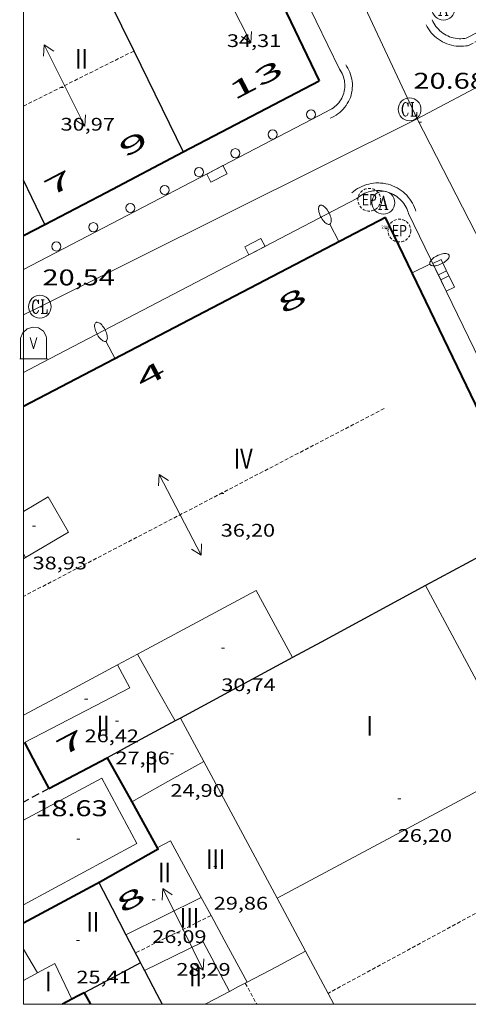
# Model space of a CAD drawing. Units: inches. Extents: x 453997 to 455002, y 4598998 to 4599503.
# Drawn here: x 454000 to 454029, y 4599000 to 4599065 of the extents above; entities that cross this region are included whole.
import ezdxf
from ezdxf.enums import TextEntityAlignment as Align

# ---------------------------------------------------------------- set-up
doc = ezdxf.new("R2010")
doc.units = ezdxf.units.IN
doc.header["$MEASUREMENT"] = 0
for name, pattern in [('DGN Style 1', [6.30287331, 0.01048731, -6.292386]), ('TRAZOS', [0.75, 0.5, -0.25]), ('TRAZOS2', [0.375, 0.25, -0.125])]:
    doc.linetypes.add(name, pattern=pattern)
for name, color, linetype, lineweight in [('CARENER', 7, 'Continuous', 0), ('CONTENIDOR DE VIDRE', 7, 'Continuous', 0), ('COTA ALTIMETRICA', 7, 'Continuous', 0), ('COTA EDIFICI', 7, 'Continuous', 0), ('EDIFICI EN CONSTRUCCIO', 7, 'Continuous', 0), ('EIX VIA URBANA PAVIMENTADA', 7, 'Continuous', 0), ('EMBORNAL', 7, 'Continuous', 0), ('FACANA EXTERIOR', 7, 'Continuous', 0), ('FACANA INTERIOR', 7, 'Continuous', 0), ('FANAL', 7, 'Continuous', 0), ('LINIA VOLUMETRICA', 7, 'Continuous', 0), ('MARC FULL', 7, 'Continuous', 0), ('MITGERES', 7, 'Continuous', 0), ('PROTECCIO PEATONAL', 7, 'Continuous', 0), ('REBAIX DE VORERA VIANANTS', 7, 'Continuous', 0), ('REGISTRE AIGUA', 7, 'Continuous', 0), ('REGISTRE CLAVEGUERAM', 7, 'Continuous', 0), ('REGISTRE ENLLUMENAT PUBLIC', 7, 'Continuous', 0), ('TEXT DE NUMERO DE PLANTES', 7, 'Continuous', 0), ('TEXT DE NUMERO DE POLICIA', 7, 'Continuous', 0), ('VORERA', 7, 'Continuous', 0)]:
    doc.layers.add(name, color=color, linetype=linetype, lineweight=lineweight)
for name, color, linetype in [('Identificador', 7, 'Continuous'), ('PLAQUES_CARRER', 7, 'Continuous'), ('Punt', 7, 'Continuous')]:
    doc.layers.add(name, color=color, linetype=linetype)
doc.styles.get("Standard").update_dxf_attribs({"font": 'txt.shx'})
doc.styles.add('Style-Arial', font='ARIAL.TTF')

# ---------------------------------------------------------------- blocks, each defined once
blk = doc.blocks.new('BLOC_PLAQUES')
at = {"layer": 'Punt', "color": 2}
blk.add_point((0, 0), dxfattribs=at)
at = {"layer": 'Identificador', "color": 2}
blk.add_attdef('IDENTIFICADOR', text='', height=0.2, dxfattribs=at).set_placement((0, 0), align=Align.CENTER)
blk = doc.blocks.new('FANALP')
at = {"color": 0, "linetype": 'ByBlock', "lineweight": -2, "flags": 128}
for points in [[(1.3, 0), (0, 0)], [(2.7, 0), (2.692, 0.046), (2.668, 0.09), (2.63, 0.132), (2.576, 0.17), (2.51, 0.206), (2.432, 0.236), (2.344, 0.262), (2.248, 0.28), (2.146, 0.294), (2.04, 0.3), (1.936, 0.298), (1.83, 0.292), (1.73, 0.278), (1.636, 0.256), (1.55, 0.23), (1.474, 0.198), (1.41, 0.162), (1.36, 0.122), (1.326, 0.08), (1.304, 0.036), (1.3, -0.01), (1.312, -0.056), (1.34, -0.1), (1.382, -0.14), (1.438, -0.18), (1.508, -0.214), (1.588, -0.242), (1.678, -0.266), (1.776, -0.284), (1.878, -0.296), (1.982, -0.3), (2.088, -0.298), (2.192, -0.288), (2.292, -0.272), (2.384, -0.252), (2.468, -0.224), (2.54, -0.19), (2.602, -0.154), (2.648, -0.112), (2.68, -0.07), (2.698, -0.024), (2.7, 0)]]:
    blk.add_lwpolyline(points, dxfattribs=at)
blk = doc.blocks.new('EMBORN')
at = {"color": 0, "linetype": 'ByBlock', "lineweight": -2, "flags": 128}
blk.add_lwpolyline([(0, 0), (1.2, 0), (1.2, 0.6), (0, 0.6)], close=True, dxfattribs=at)
blk = doc.blocks.new('CVIDRE')
at = {"color": 0, "linetype": 'ByBlock', "lineweight": -2}
for p, q in [((-1.14, 0.44), (-0.9400000000000001, 0.92)), ((-0.9400000000000001, 0.92), (-0.56, 1.26)), ((-0.56, 1.26), (-0.08, 1.42)), ((-0.08, 1.42), (0.42, 1.34)), ((0.42, 1.34), (0.86, 1.06)), ((0.86, 1.06), (1.12, 0.62)), ((0, -0.5), (-0.3, 0.5)), ((0.3, 0.5), (0, -0.5)), ((1.12, 0.62), (1.14, 0.44))]:
    blk.add_line(p, q, dxfattribs=at)
at = {"color": 0, "linetype": 'ByBlock', "lineweight": -2, "flags": 128}
for points in [[(-1.14, -1.36), (-1.14, 0.44)], [(0, 0), (0, 0)], [(0, 0), (0, 0)], [(1.14, -1.36), (1.14, 0.44)], [(-1.22, -1.36), (1.22, -1.36)]]:
    blk.add_lwpolyline(points, dxfattribs=at)
blk = doc.blocks.new('SENTIT')
at = {"color": 0, "linetype": 'ByBlock', "lineweight": -2}
blk.add_line((0, 0), (3, 0), dxfattribs=at)
at = {"color": 0, "linetype": 'ByBlock', "lineweight": -2, "flags": 128}
blk.add_lwpolyline([(2.35, 0.376), (3, 0), (2.35, -0.374)], dxfattribs=at)
blk = doc.blocks.new('PPEAT')
at = {"color": 0, "linetype": 'ByBlock', "lineweight": -2}
blk.add_circle((0, 0), 0.2991005201944986, dxfattribs=at)
blk = doc.blocks.new('RCLAVC')
at = {"color": 0, "linetype": 'ByBlock', "lineweight": -2, "flags": 128}
for points in [[(-0.158, 0.43), (-0.122, 0.26), (-0.122, 0.6), (-0.158, 0.43), (-0.228, 0.544), (-0.332, 0.6), (-0.402, 0.6), (-0.508, 0.544), (-0.578, 0.43), (-0.612, 0.316), (-0.648, 0.146), (-0.648, -0.146), (-0.612, -0.316), (-0.578, -0.43), (-0.508, -0.544), (-0.402, -0.6), (-0.332, -0.6), (-0.228, -0.544), (-0.158, -0.43), (-0.122, -0.316)], [(-0.402, 0.6), (-0.472, 0.544), (-0.542, 0.43), (-0.578, 0.316), (-0.612, 0.146), (-0.612, -0.146), (-0.578, -0.316), (-0.542, -0.43), (-0.472, -0.544), (-0.402, -0.6)], [(0.122, 0.6), (0.368, 0.6)], [(0.226, 0.6), (0.226, -0.6)], [(0.262, 0.6), (0.262, -0.6)], [(0.122, -0.6), (0.648, -0.6), (0.648, -0.26), (0.612, -0.6)]]:
    blk.add_lwpolyline(points, dxfattribs=at)
at = {"color": 0, "linetype": 'ByBlock', "lineweight": -2}
blk.add_circle((-0.001401012718677521, -0.0007607361078262329), 1, dxfattribs=at)
blk = doc.blocks.new('RAIGUC')
at = {"color": 0, "linetype": 'ByBlock', "lineweight": -2, "flags": 128}
for points in [[(0.002, 0.6), (-0.33, -0.6)], [(0.002, 0.6), (0.332, -0.6)], [(0.002, 0.43), (0.284, -0.6)], [(-0.424, -0.6), (-0.14, -0.6)], [(-0.236, -0.26), (0.19, -0.26)], [(0.142, -0.6), (0.426, -0.6)]]:
    blk.add_lwpolyline(points, dxfattribs=at)
at = {"color": 0, "linetype": 'ByBlock', "lineweight": -2}
blk.add_circle((0.0002215649485588074, -0.001705031752586365), 1, dxfattribs=at)
blk = doc.blocks.new('REPC')
at = {"color": 0, "linetype": 'ByBlock', "lineweight": -2}
blk.add_circle((0.001121296942234039, 0.0002408043146133423), 1, dxfattribs=at)
at = {"color": 0, "linetype": 'ByBlock', "lineweight": -2, "style": 'Style-Arial', "width": 0.7999964000072}
blk.add_text('EP', height=1.000002, dxfattribs=at).set_placement((-0.0001425146484374409, 1.000000000033197e-06), align=Align.MIDDLE_CENTER)
blk = doc.blocks.new('COTA')
at = {"color": 0, "linetype": 'ByBlock', "lineweight": -2}
blk.add_line((0, 0), (0.2, 0), dxfattribs=at)

msp = doc.modelspace()

# ---------------------------------------------------------------- linework, layer by layer
at = {"layer": 'CARENER', "color": 1, "linetype": 'TRAZOS2', "lineweight": 20}
for points, elevation in [([(454007.2710291564, 4599062.857195631), (454000, 4599059.225272047)], 31.03204811200703), ([(454023.77299603, 4599039.283898919), (454000, 4599026.898601745)], 36.1200560004545), ([(454042.9918227026, 4599013.139709988), (454020.0772143097, 4599000.723147104)], 36.67305688728548), ([(454012.3666634691, 4599005.849903389), (454007.3786982287, 4599003.384967658)], 28.41104079713636), ([(454012.3667246668, 4599005.849933632), (454012.3666634691, 4599005.849903389)], 28.41104404840735), ([(454014.6246944314, 4599001.403909602), (454015.3881027786, 4599000)], 24.17603748244437), ([(454020.0772143097, 4599000.723147104), (454020.0766977169, 4599000.722867182)], 36.81505387675629)]:
    msp.add_lwpolyline(points, dxfattribs=dict(at, elevation=elevation))
at = {"layer": 'EDIFICI EN CONSTRUCCIO', "color": 1, "linetype": 'TRAZOS', "lineweight": 30, "elevation": 18.8430292141872}
msp.add_lwpolyline([(454001.6647716333, 4599014.227027816), (454000, 4599013.327605659)], dxfattribs=at)
at = {"layer": 'EIX VIA URBANA PAVIMENTADA', "color": 1, "linetype": 'Continuous', "lineweight": 20}
for points in [[(454025.9511443666, 4599058.388912013, 20.77103220335841), (454000, 4599113.818494496, 22.91923191404529)], [(454123.4506869967, 4599110.012252708, 20.97803605819323), (454025.9511443666, 4599058.388912013, 20.77103220335841)], [(454025.9511443666, 4599058.388912013, 20.77103220335841), (454013.5160780829, 4599052.193996758, 20.65603202506241), (454001.0820118084, 4599046.000081498, 20.54003184521601), (454000, 4599045.460038324, 20.52860218629886)], [(454025.9511443666, 4599058.388912013, 20.77103220335841), (454055.8899408131, 4599000, 18.4049299757274)]]:
    msp.add_polyline3d(points, dxfattribs=at)
at = {"layer": 'FACANA EXTERIOR', "color": 1, "linetype": 'Continuous', "lineweight": 40, "extrusion": (0.01633864757733309, -0.03397558642345202, 0.9992891013728342), "elevation": -148816.9700652243, "flags": 128}
msp.add_lwpolyline([(2402333.000338124, 3945153.689214463), (2402333.000338124, 3945141.885490432)], dxfattribs=at)
at = {"layer": 'FACANA EXTERIOR', "color": 1, "linetype": 'Continuous', "lineweight": 40, "extrusion": (0.2403853977140859, 0.05049324495935377, 0.9693633440456244), "elevation": 341372.856283205, "flags": 128}
msp.add_lwpolyline([(4407471.32153708, -1347121.73146794), (4407469.630247372, -1347122.224077049), (4407468.025677623, -1347122.692259261)], dxfattribs=at)
at = {"layer": 'FACANA EXTERIOR', "color": 1, "linetype": 'Continuous', "lineweight": 40}
for points in [[(454010.5341038562, 4599056.200025599, 20.65703202661899), (454019.5001533871, 4599060.895964847, 20.72503213204001)], [(454001.4080534473, 4599051.421087431, 20.62303197390163), (454005.4540757966, 4599053.540060016, 20.63003198475201), (454010.5341038562, 4599056.200025599, 20.6570320266128)], [(454023.8560917996, 4599051.888917832, 20.7180321211872), (454000, 4599039.409582494, 20.57634910262743)], [(454033.7049524426, 4599031.509811508, 19.42703011966438), (454031.8609782875, 4599035.292831364, 19.48603021109441), (454023.8560917996, 4599051.888917832, 20.67003204676801)], [(454000, 4599050.684346704, 20.61231951390707), (454001.4050534336, 4599051.420087451, 20.61503196149601), (454001.4080534473, 4599051.421087431, 20.62303197389921)], [(454001.6647716333, 4599014.227027816, 18.9130293227152), (454005.5257930524, 4599016.261001674, 18.9220293366688)], [(454005.5257930524, 4599016.261001674, 18.9220293366688), (454007.1357735067, 4599013.355984954, 18.7580290824032)], [(454007.1357735058, 4599013.355984954, 18.7580290824032), (454008.8178566813, 4599010.320022994, 18.73860522316587)], [(454008.8178566813, 4599010.320022994, 18.73860522316587), (454008.8677524733, 4599010.229966967, 18.7380290513952), (454008.8717524264, 4599010.222966925, 18.73702904984481), (454005.0717302369, 4599008.074992428, 18.7330290436432), (454000, 4599005.348997044, 18.6390416965412)]]:
    msp.add_polyline3d(points, dxfattribs=at)
at = {"layer": 'FACANA INTERIOR', "color": 204, "linetype": 'Continuous', "lineweight": 40, "extrusion": (0.3376748907675807, -0.6655746171897922, 0.6655720074475521), "elevation": -2907654.89303185, "flags": 128}
msp.add_lwpolyline([(2485671.992572706, 2593049.45296752), (2485671.530540096, 2593049.439568666), (2485671.068959938, 2593049.427509697)], dxfattribs=at)
at = {"layer": 'FACANA INTERIOR', "color": 204, "linetype": 'Continuous', "lineweight": 40}
for points, elevation in [([(454004.0106731432, 4599000.766989151), (454004.4295202424, 4599000)], 23.86203699558973), ([(454003.194668592, 4599000.333994671), (454002.5647812097, 4599000)], 26.31504079877777)]:
    msp.add_lwpolyline(points, dxfattribs=dict(at, elevation=elevation))
at = {"layer": 'LINIA VOLUMETRICA', "color": 1, "linetype": 'Continuous', "lineweight": 20}
for points, elevation in [([(454000.1478848474, 4599029.458062942), (454000, 4599029.705979134)], 39.40806109888945), ([(454006.2028405737, 4599022.386006037), (454002.7638212374, 4599020.540029268), (454000, 4599019.055245987)], 35.32305476558395), ([(454008.8177530792, 4599010.319967485), (454008.8178566813, 4599010.320022994)], 30.06704661611002), ([(454011.7227326503, 4599007.033940351), (454012.3666634691, 4599005.849903389)], 30.11404668874561), ([(454000.9176782259, 4599002.069014635), (454000.0066887184, 4599003.63802398), (454000, 4599003.649542172)], 27.10404202204161), ([(454000.9176782261, 4599002.069014636), (454000, 4599001.57516249)], 26.35704086406622), ([(454013.5786886299, 4599000.852916688), (454012.1156805106, 4599000.081926592), (454011.9601235219, 4599000)], 27.33304237632547), ([(454020.4645204859, 4599000), (454020.0772143097, 4599000.723147104)], 28.18810092187133)]:
    msp.add_lwpolyline(points, dxfattribs=dict(at, elevation=elevation))
at = {"layer": 'LINIA VOLUMETRICA', "color": 1, "linetype": 'Continuous', "lineweight": 20, "flags": 128}
for points, elevation in [([(454000, 4599029.370263213), (454000.1478848477, 4599029.458062944)], 38.61135720226218), ([(454007.1357735058, 4599013.355984954), (454009.5137872531, 4599014.681968967), (454011.8908010076, 4599016.008952988)], 18.75802908255719), ([(454008.8178566813, 4599010.320022994), (454009.6837579425, 4599010.783961634), (454011.7227326495, 4599007.033940349)], 30.06706157015802), ([(454012.3666634691, 4599005.849903389), (454013.235713888, 4599004.251924558), (454014.7486951246, 4599001.469908765)], 30.08936162031204), ([(454020.0772143097, 4599000.723147104), (454018.592716448, 4599003.49488274)], 28.05380039974634)]:
    msp.add_lwpolyline(points, dxfattribs=dict(at, elevation=elevation))
at = {"layer": 'LINIA VOLUMETRICA', "color": 1, "linetype": 'Continuous', "lineweight": 20, "extrusion": (0.08594620703628376, -0.148079854199006, 0.9852337825493387), "elevation": -641967.6513299122, "flags": 128}
msp.add_lwpolyline([(2701287.212491732, 3694329.214029137), (2701287.362404815, 3694334.31874587), (2701278.484026434, 3694334.616618357)], dxfattribs=at)
at = {"layer": 'LINIA VOLUMETRICA', "color": 1, "linetype": 'Continuous', "lineweight": 20, "extrusion": (0.05698772252209033, -4.264451262251447e-07, 0.9983748792320266), "elevation": 25899.51605987588, "flags": 128}
msp.add_lwpolyline([(4599031.007259457, -453252.718863111), (4599025.03924987, -453255.9300860835), (4599019.072240282, -453259.1413090563)], dxfattribs=at)
at = {"layer": 'LINIA VOLUMETRICA', "color": 1, "linetype": 'Continuous', "lineweight": 20, "extrusion": (0.003988002730957654, 0.003987942197653546, 0.9999840959491536), "elevation": 20186.53591089179, "flags": 128}
msp.add_lwpolyline([(454003.7566331546, 4598979.154757475), (454003.1046187133, 4598978.803759086), (454002.451604286, 4598978.453760716)], dxfattribs=at)
at = {"layer": 'LINIA VOLUMETRICA', "color": 1, "linetype": 'Continuous', "lineweight": 20, "extrusion": (0.05205443158469438, -3.949644533498707e-07, 0.9986442490457943), "elevation": 23661.83687779988, "flags": 128}
msp.add_lwpolyline([(4599026.531659481, -453355.546364362), (4599024.329656067, -453356.7950592146), (4599022.128652655, -453358.043754067)], dxfattribs=at)
at = {"layer": 'LINIA VOLUMETRICA', "color": 1, "linetype": 'Continuous', "lineweight": 20, "extrusion": (0.001802902178013492, 0.000966548234968775, 0.9999979076619342), "elevation": 5291.481726655965, "flags": 128}
msp.add_lwpolyline([(454005.4148981222, 4599019.419771808), (454006.223886612, 4599017.910762623), (453999.2878308482, 4599014.294807957)], dxfattribs=at)
at = {"layer": 'LINIA VOLUMETRICA', "color": 1, "linetype": 'Continuous', "lineweight": 20, "extrusion": (0.7324656350850469, 0.4813983384154955, 0.4814039189602211), "elevation": 2546518.910162379, "flags": 128}
msp.add_lwpolyline([(3593912.923846743, -1398608.731641201), (3593914.542624657, -1398609.035121813), (3593916.162238238, -1398609.339743329)], dxfattribs=at)
at = {"layer": 'LINIA VOLUMETRICA', "color": 1, "linetype": 'Continuous', "lineweight": 20, "extrusion": (-0.1193596038022244, 0.1193614294252877, 0.985650107363525), "elevation": 494779.2956199382, "flags": 128}
msp.add_lwpolyline([(-3573004.91881418, -2888914.299148576), (-3573006.398083565, -2888919.263574149), (-3573007.878767169, -2888924.227999726)], dxfattribs=at)
at = {"layer": 'LINIA VOLUMETRICA', "color": 1, "linetype": 'Continuous', "lineweight": 20, "extrusion": (-0.08951892134913664, 0.1645242341495901, 0.982302468233679), "elevation": 716038.768968016, "flags": 128}
msp.add_lwpolyline([(-2596873.366494544, -3755080.326851809), (-2596868.278807241, -3755080.358885769), (-2596854.995494593, -3755080.444309659)], dxfattribs=at)
at = {"layer": 'LINIA VOLUMETRICA', "color": 1, "linetype": 'Continuous', "lineweight": 20, "extrusion": (0.4431570404456239, -0.8964439957428724, -1.690535111412482e-07), "elevation": -3921553.750585996, "flags": 128}
msp.add_lwpolyline([(2445078.42899021, 27.44909115417953), (2445075.660258231, 27.45309116038113), (2445072.891526252, 27.45609116503233)], dxfattribs=at)
at = {"layer": 'LINIA VOLUMETRICA', "color": 1, "linetype": 'Continuous', "lineweight": 20, "extrusion": (-0.2861172652697809, 0.02488195276072293, 0.9578714939601005), "elevation": -15443.99155962294, "flags": 128}
msp.add_lwpolyline([(-4621045.812816619, 51605.3118290793), (-4621047.349628383, 51604.2637669025), (-4621049.138229518, 51603.04508995307)], dxfattribs=at)
at = {"layer": 'LINIA VOLUMETRICA', "color": 1, "linetype": 'Continuous', "lineweight": 20, "extrusion": (0.03385790292666364, -0.06989746960616068, 0.9969794311579676), "elevation": -306058.7220032734, "flags": 128}
msp.add_lwpolyline([(2413499.175865926, 3929158.556526166), (2413499.045972873, 3929162.251840657), (2413494.735829071, 3929162.251840659)], dxfattribs=at)
at = {"layer": 'LINIA VOLUMETRICA', "color": 1, "linetype": 'Continuous', "lineweight": 20, "extrusion": (0.02757677508026985, -0.7068379844018658, 0.7068377361763307), "elevation": -3238208.94371971, "flags": 128}
msp.add_lwpolyline([(632963.8646353486, 3235788.252071231), (632961.9045948596, 3235786.926041197), (632959.9445933634, 3235785.601424844)], dxfattribs=at)
at = {"layer": 'LINIA VOLUMETRICA', "color": 1, "linetype": 'Continuous', "lineweight": 20, "extrusion": (-0.04769312147896915, -0.1083757695836128, 0.9929652857631792), "elevation": -520046.9378378672, "flags": 128}
msp.add_lwpolyline([(-1436903.333231509, 4361396.905457759), (-1436905.311502932, 4361398.619902981), (-1436906.116194925, 4361397.581101197)], dxfattribs=at)
at = {"layer": 'LINIA VOLUMETRICA', "color": 1, "linetype": 'Continuous', "lineweight": 20, "extrusion": (-0.3828210168484731, -0.1202547411487278, 0.9159622624815684), "elevation": -726832.5609315332, "flags": 128}
msp.add_lwpolyline([(-4251553.124669215, 1659202.931988555), (-4251553.006858287, 1659202.226716854), (-4251552.88667476, 1659201.51147665)], dxfattribs=at)
at = {"layer": 'LINIA VOLUMETRICA', "color": 1, "linetype": 'Continuous', "lineweight": 20}
msp.add_polyline3d([(454000.1478848473, 4599029.45806294, 38.64905992140961), (454002.9669019117, 4599031.131044144, 39.36806103614721), (454001.6259175344, 4599033.464057936, 39.36806103614721), (454000, 4599032.49023567, 38.90367827881362)], dxfattribs=at)
at = {"layer": 'MARC FULL', "color": 0, "linetype": 'Continuous'}
for points in [[(454000, 4599000), (454000, 4599500)], [(455000, 4599000), (454000, 4599000)]]:
    msp.add_lwpolyline(points, dxfattribs=at)
at = {"layer": 'MITGERES', "color": 1, "linetype": 'Continuous', "lineweight": 30, "extrusion": (-0.6767034690087449, -0.2900822669524582, 0.6767013325177169), "elevation": -1641313.368013407, "flags": 128}
msp.add_lwpolyline([(-4048185.908971132, 1508589.196162857), (-4048178.501273066, 1508589.753034006), (-4048171.093969002, 1508590.308546933)], dxfattribs=at)
at = {"layer": 'MITGERES', "color": 1, "linetype": 'Continuous', "lineweight": 30}
for points, elevation in [([(454001.4080534473, 4599051.421087431), (454000.5560655482, 4599053.190096637), (454000, 4599054.342667506)], 32.18504989892244), ([(454007.9766904151, 4599002.232961329), (454008.789679778, 4599000.664952731), (454009.1348720482, 4599000)], 25.26203916594386)]:
    msp.add_lwpolyline(points, dxfattribs=dict(at, elevation=elevation))
at = {"layer": 'MITGERES', "color": 1, "linetype": 'Continuous', "lineweight": 30, "elevation": 19.36391142252522, "flags": 128}
msp.add_lwpolyline([(454030.2062201696, 4599029.616277157), (454030.1019320609, 4599029.559835823), (454026.4979116772, 4599027.609860145)], dxfattribs=at)
at = {"layer": 'MITGERES', "color": 1, "linetype": 'Continuous', "lineweight": 30, "extrusion": (-0.01801508207730837, 1.147154820707873e-07, 0.9998377152406959), "elevation": -8159.502147338951, "flags": 128}
msp.add_lwpolyline([(-4599030.500892702, 453923.8832861626), (-4599026.776895322, 453917.0001539226), (-4599025.755896042, 453915.1128434699)], dxfattribs=at)
at = {"layer": 'MITGERES', "color": 1, "linetype": 'Continuous', "lineweight": 30, "extrusion": (-0.0179027180058376, 1.339125911091444e-07, 0.9998397335013175), "elevation": -8108.398540231123, "flags": 128}
msp.add_lwpolyline([(-4599026.260849882, 453910.9124315499), (-4599024.265847186, 453907.2258347828), (-4599022.271844489, 453903.5392380155)], dxfattribs=at)
at = {"layer": 'MITGERES', "color": 1, "linetype": 'Continuous', "lineweight": 30, "extrusion": (-0.01787024690544084, 1.355910043847679e-07, 0.9998403143880129), "elevation": -8093.648249361497, "flags": 128}
msp.add_lwpolyline([(-4599022.128652831, 453902.9528990555), (-4599020.916650953, 453900.7145381517), (-4599019.705649075, 453898.4761772478)], dxfattribs=at)
at = {"layer": 'MITGERES', "color": 1, "linetype": 'Continuous', "lineweight": 30, "extrusion": (-2.42952030243206e-07, -0.03123474137225029, 0.9995120764309703), "elevation": -143630.2767047248, "flags": 128}
msp.add_lwpolyline([(453974.5844287169, 4596779.029525767), (453974.4074284608, 4596778.933478721), (453974.2294282031, 4596778.837431673)], dxfattribs=at)
at = {"layer": 'MITGERES', "color": 1, "linetype": 'Continuous', "lineweight": 30, "extrusion": (-0.8874467144501116, -0.460910273958945, 0.0002199336088956885), "elevation": -2522635.261569282, "flags": 128}
msp.add_lwpolyline([(-3872119.095710129, 581.3273321729391), (-3872117.201534552, 581.0383317178843), (-3872115.218353222, 580.6253310675802)], dxfattribs=at)
at = {"layer": 'MITGERES', "color": 1, "linetype": 'Continuous', "lineweight": 30, "extrusion": (-1.819124854655972e-06, -0.2286282833592694, 0.9735137944810461), "elevation": -1051438.218825363, "flags": 128}
msp.add_lwpolyline([(453970.1658285824, 4477203.81764914), (453970.6448296661, 4477202.868508756), (453971.1238307499, 4477201.919368374)], dxfattribs=at)
at = {"layer": 'MITGERES', "color": 1, "linetype": 'Continuous', "lineweight": 30, "extrusion": (-0.02373858650885851, 1.80117185247218e-07, 0.9997182000496585), "elevation": -10750.25850376318, "flags": 128}
msp.add_lwpolyline([(-4599006.176627866, 453845.5193229305), (-4599005.194626343, 453843.6657977343), (-4599004.21162482, 453841.8122725381)], dxfattribs=at)
at = {"layer": 'MITGERES', "color": 1, "linetype": 'Continuous', "lineweight": 30, "extrusion": (-0.7204712445279805, -0.4903650922879874, 0.4903705354868873), "elevation": -2582277.458630843, "flags": 128}
msp.add_lwpolyline([(-3546494.389713169, 1452986.512826156), (-3546494.109895038, 1452986.445127772), (-3546493.830903595, 1452986.37857682)], dxfattribs=at)
at = {"layer": 'REBAIX DE VORERA VIANANTS', "color": 1, "linetype": 'TRAZOS2', "lineweight": 0, "extrusion": (-0.00826055484002152, 0.02502858445225477, 0.999652606255819), "elevation": 111378.0842202445}
msp.add_lwpolyline([(-1872572.71299314, -4223575.658010513), (-1872572.880514431, -4223575.659250639), (-1872573.38561951, -4223575.741083785)], dxfattribs=at)
at = {"layer": 'REBAIX DE VORERA VIANANTS', "color": 1, "linetype": 'TRAZOS2', "lineweight": 0, "elevation": 20.58003190723201}
msp.add_lwpolyline([(454023.3921045253, 4599053.660924098), (454023.5211046798, 4599053.65492311)], dxfattribs=at)
at = {"layer": 'REBAIX DE VORERA VIANANTS', "color": 1, "linetype": 'TRAZOS2', "lineweight": 0}
for points in [[(454026.5429697527, 4599064.57650008, 20.660032031264), (454026.6105437526, 4599064.447076319, 20.65303202041121), (454026.6947910904, 4599064.311272344, 20.64703201110881), (454026.7840750929, 4599064.184071177, 20.64103200180641), (454026.8821649124, 4599064.059904922, 20.63503199250401), (454026.9895334214, 4599063.941166137, 20.63003198475201), (454027.1035931876, 4599063.830824027, 20.625031977), (454027.223897007, 4599063.726809799, 20.6190319676976), (454027.3505073765, 4599063.632471156, 20.61503196149601), (454027.4814885113, 4599063.544737063, 20.610031953744), (454027.6212243492, 4599063.464705117, 20.60603194754241), (454027.7639950016, 4599063.395180686, 20.6020319413408), (454027.9078628054, 4599063.334927082, 20.59803193513921), (454028.057821867, 4599063.282440132, 20.59503193048801), (454028.2125437892, 4599063.23967019, 20.59203192583681), (454028.3688328258, 4599063.207160851, 20.590031922736), (454028.5261499559, 4599063.184685762, 20.5880319196352), (454028.6826374551, 4599063.172362707, 20.58603191653441), (454028.8410865081, 4599063.168618617, 20.585031914984), (454029.0014147965, 4599063.176191954, 20.5840319134336), (454029.1560132978, 4599063.193233137, 20.58303191188321), (454029.2619764493, 4599063.210141322, 20.58303191188321)], [(454020.2060910503, 4599058.428529321, 20.5520318638208), (454020.3299128322, 4599058.480957248, 20.5520318638208), (454020.4670844287, 4599058.548271629, 20.55103186227041), (454020.6014958619, 4599058.627107731, 20.5520318638208), (454020.7286521763, 4599058.713572644, 20.5520318638208), (454020.8491960304, 4599058.807468478, 20.5530318653712), (454020.9645047965, 4599058.909963597, 20.555031868472), (454021.0720331278, 4599059.020050447, 20.55703187157281), (454021.1722360791, 4599059.136740716, 20.5590318746736), (454021.2638511194, 4599059.258892163, 20.5610318777744), (454021.3478509736, 4599059.387435229, 20.5640318824256), (454021.4232290729, 4599059.521580377, 20.5670318870768), (454021.4900483184, 4599059.661641032, 20.57103189327841), (454021.5460560485, 4599059.804203009, 20.57403189792961), (454021.593199501, 4599059.949451969, 20.5780319041312), (454021.6300841675, 4599060.09825773, 20.58203191033281), (454021.658184824, 4599060.250250276, 20.5870319180848), (454021.6748054079, 4599060.40238195, 20.59203192583681), (454021.6823607001, 4599060.554723358, 20.5960319320384), (454021.6797743927, 4599060.709972831, 20.60103193979041), (454021.6657287182, 4599060.863211066, 20.6070319490928), (454021.6430372343, 4599061.013234605, 20.61203195684481), (454021.6096472681, 4599061.164779177, 20.6170319645968), (454021.5657931359, 4599061.313113521, 20.62303197389921), (454021.512327425, 4599061.456965098, 20.6290319832016), (454021.4504753599, 4599061.595819508, 20.6340319909536), (454021.3789101986, 4599061.732562564, 20.640032000256), (454021.2996966259, 4599061.860815263, 20.645032008008), (454021.2472600942, 4599061.936558202, 20.64903201420961)], [(454021.6468678493, 4599053.510094337, 20.57703190258081), (454021.7583185739, 4599053.603531395, 20.5780319041312), (454021.8867416196, 4599053.697706811, 20.5780319041312), (454022.0206864329, 4599053.785761658, 20.5790319056816), (454022.1616964646, 4599053.864376452, 20.5790319056816), (454022.3058844827, 4599053.93462056, 20.58003190723201), (454022.4546609854, 4599053.99536964, 20.58003190723201), (454022.6065566613, 4599054.047235172, 20.58003190723201), (454022.7622323543, 4599054.089577694, 20.58003190723201), (454022.9181942935, 4599054.121505667, 20.58003190723201), (454023.0770099596, 4599054.145078642, 20.58003190723201), (454023.2369999865, 4599054.157479743, 20.58003190723201), (454023.3979630621, 4599054.161193057, 20.58003190723201), (454023.4153390404, 4599054.160384733, 20.58003190723201)], [(454023.4153390404, 4599054.160384733, 20.58003190723201), (454023.5443391949, 4599054.154383745, 20.58003190723201)], [(454023.4153390404, 4599054.160384733, 20.58003190723201), (454023.5443391949, 4599054.154383745, 20.58003190723201)], [(454023.5443391949, 4599054.154383745, 20.58003190723201), (454023.5578174056, 4599054.153756761, 20.58003190723201), (454023.7157134005, 4599054.137843553, 20.5790319056816), (454023.8766128911, 4599054.111444727, 20.5790319056816), (454024.0335985378, 4599054.074065934, 20.5780319041312), (454024.1845306179, 4599054.029028492, 20.5780319041312), (454024.3352289468, 4599053.974676973, 20.57703190258081), (454024.4835366472, 4599053.90986893, 20.5760319010304), (454024.6253554624, 4599053.83710835, 20.5760319010304), (454024.7642182118, 4599053.755277095, 20.57503189948), (454024.8986115048, 4599053.663586734, 20.57403189792961), (454025.023391253, 4599053.565718696, 20.5730318963792), (454025.1441170166, 4599053.461005988, 20.57203189482881), (454025.2592747735, 4599053.345846483, 20.57103189327841), (454025.3652312136, 4599053.226335652, 20.56903189017761), (454025.4647775406, 4599053.099412126, 20.5680318886272), (454025.5549765125, 4599052.967200476, 20.5670318870768), (454025.6372015044, 4599052.830974689, 20.56603188552641), (454025.7120065569, 4599052.687595621, 20.565031883976), (454025.7768655218, 4599052.540412704, 20.5630318808752), (454025.8309055413, 4599052.393900761, 20.56203187932481), (454025.8601734272, 4599052.302717591, 20.5610318777744)]]:
    msp.add_polyline3d(points, dxfattribs=at)
at = {"layer": 'VORERA', "color": 1, "linetype": 'Continuous', "lineweight": 0, "extrusion": (0.0154473380542667, -0.03181652330943843, 0.9993743485759163), "elevation": -139292.1027982181, "flags": 128}
msp.add_lwpolyline([(2417102.419912793, 3936459.907116529), (2417102.419912793, 3936470.50987002)], dxfattribs=at)
at = {"layer": 'VORERA', "color": 1, "linetype": 'Continuous', "lineweight": 0, "extrusion": (0.003740058974226292, 0.001944024696608179, 0.9999911163239643), "elevation": 10659.37219185577, "flags": 128}
msp.add_lwpolyline([(454025.9306952557, 4599051.672262821), (454030.9827774406, 4599054.298233522)], dxfattribs=at)
at = {"layer": 'VORERA', "color": 1, "linetype": 'Continuous', "lineweight": 0, "elevation": 20.45430917432943, "flags": 128}
msp.add_lwpolyline([(454000, 4599041.655885842), (454000.7937683719, 4599042.071486421), (454021.9678850868, 4599053.127342902)], dxfattribs=at)
at = {"layer": 'VORERA', "color": 1, "linetype": 'Continuous', "lineweight": 0}
for points in [[(454026.9341954752, 4599064.923914686, 20.6660320405664), (454026.9861946757, 4599064.807914111, 20.660032031264), (454027.0451939098, 4599064.694913489, 20.65303202041121), (454027.1121931942, 4599064.586912813, 20.64703201110881), (454027.1851925182, 4599064.482912097, 20.64103200180641), (454027.2641918819, 4599064.382911343, 20.63503199250401), (454027.3491913005, 4599064.288910552, 20.63003198475201), (454027.4411907678, 4599064.199909716, 20.625031977), (454027.5371902869, 4599064.116908859, 20.6190319676976), (454027.6391898684, 4599064.040907967, 20.61503196149601), (454027.745189494, 4599063.969907054, 20.610031953744), (454027.8551891865, 4599063.906906121, 20.60603194754241), (454027.9701889399, 4599063.850905161, 20.6020319413408), (454028.0871887496, 4599063.801904197, 20.59803193513921), (454028.2071886169, 4599063.759903222, 20.59503193048801), (454028.3301885496, 4599063.725902236, 20.59203192583681), (454028.4551885462, 4599063.699901247, 20.590031922736), (454028.581188605, 4599063.681900264, 20.5880319196352), (454028.708188726, 4599063.671899284, 20.58603191653441), (454028.8351889001, 4599063.668898315, 20.585031914984), (454028.9621891425, 4599063.674897362, 20.5840319134336), (454029.0891894457, 4599063.688896419, 20.58303191188321), (454029.1831897051, 4599063.703895729, 20.58303191188321)], [(454020.2381400998, 4599058.993956299, 20.55103186227041), (454020.3341406736, 4599059.049955657, 20.5520318638208), (454020.4341413446, 4599059.117955003, 20.5520318638208), (454020.5291420533, 4599059.191954397, 20.5530318653712), (454020.6191427999, 4599059.271953838, 20.555031868472), (454020.7031435826, 4599059.357953333, 20.55703187157281), (454020.7821444031, 4599059.449952878, 20.5590318746736), (454020.8541452432, 4599059.545952479, 20.5610318777744), (454020.9201461118, 4599059.646952135, 20.5640318824256), (454020.979147, 4599059.751951851, 20.5670318870768), (454021.0311479077, 4599059.860951626, 20.57103189327841), (454021.0751488257, 4599059.972951465, 20.57403189792961), (454021.112149748, 4599060.086951361, 20.5780319041312), (454021.1411506807, 4599060.203951322, 20.58203191033281), (454021.1631516177, 4599060.32295134, 20.5870319180848), (454021.1761525408, 4599060.441951426, 20.59203192583681), (454021.1821534681, 4599060.562951568, 20.5960319320384), (454021.1801543756, 4599060.682951769, 20.60103193979041), (454021.169155269, 4599060.802952039, 20.6070319490928), (454021.151156144, 4599060.921952359, 20.61203195684481), (454021.1251569991, 4599061.03995274, 20.6170319645968), (454021.0911578189, 4599061.154953176, 20.62303197389921), (454021.0491586112, 4599061.26795367, 20.6290319832016), (454021.0001593699, 4599061.377954213, 20.6340319909536), (454020.944160095, 4599061.484954803, 20.640032000256), (454020.8811607712, 4599061.586955439, 20.645032008008), (454020.8361611947, 4599061.651955881, 20.64903201420961)], [(454020.2381400998, 4599058.993956299, 20.55103186227041), (454019.495136057, 4599058.612961344, 20.5630318808752), (454000, 4599048.443104391, 20.48384585814121)], [(454021.9680982658, 4599053.126934076, 20.57703190258081), (454022.0670990491, 4599053.209933453, 20.5780319041312), (454022.1720997961, 4599053.286932776, 20.5780319041312), (454022.2801005022, 4599053.357932066, 20.5790319056816), (454022.3931011555, 4599053.420931307, 20.5790319056816), (454022.5101017694, 4599053.477930508, 20.58003190723201), (454022.6301023273, 4599053.526929672, 20.58003190723201), (454022.7531028365, 4599053.568928804, 20.58003190723201), (454022.8781032884, 4599053.602927908, 20.58003190723201), (454023.0051036826, 4599053.628926986, 20.58003190723201), (454023.1331040251, 4599053.647926044, 20.58003190723201), (454023.262104301, 4599053.65792508, 20.58003190723201), (454023.3921045253, 4599053.660924098, 20.58003190723201)], [(454023.3921045253, 4599053.660924098, 20.58003190723201), (454023.5211046798, 4599053.65492311, 20.58003190723201)], [(454023.5211046798, 4599053.65492311, 20.58003190723201), (454023.6501047811, 4599053.641922112, 20.5790319056816), (454023.7781048203, 4599053.620921108, 20.5790319056816), (454023.904104788, 4599053.590920106, 20.5780319041312), (454024.0281046995, 4599053.553919107, 20.5780319041312), (454024.1501045548, 4599053.509918112, 20.57703190258081), (454024.2691043447, 4599053.457917131, 20.5760319010304), (454024.3841040753, 4599053.398916165, 20.5760319010304), (454024.4961037482, 4599053.332915214, 20.57503189948), (454024.6031033602, 4599053.259914288, 20.57403189792961), (454024.7051029114, 4599053.179913391, 20.5730318963792), (454024.8031024184, 4599053.094912515, 20.57203189482881), (454024.895101863, 4599053.002911675, 20.57103189327841), (454024.9811012603, 4599052.905910872, 20.56903189017761), (454025.0611006104, 4599052.803910106, 20.5680318886272), (454025.1340999116, 4599052.696909388, 20.5670318870768), (454025.2010991733, 4599052.585908706, 20.56603188552641), (454025.2610983938, 4599052.470908072, 20.565031883976), (454025.313097579, 4599052.352907495, 20.5630318808752), (454025.3580967232, 4599052.230906965, 20.56203187932481), (454025.3840961488, 4599052.149906642, 20.5610318777744)], [(454025.3840961488, 4599052.149906642, 20.5610318777744), (454032.9389895647, 4599036.558825146, 19.40003007776), (454039.7128947594, 4599022.679752231, 19.1890297506256), (454049.0427709718, 4599004.458653189, 18.91402932426561), (454050.6097792512, 4599005.229642496, 18.8860292808544), (454053.3161857708, 4599000, 18.61112362319913)], [(454000, 4599006.554504255, 18.55131964825964), (454007.4797532046, 4599010.609978087, 18.68802897387521), (454005.1677823376, 4599014.922002315, 18.67902895992161), (454000, 4599012.137186095, 18.62800130898586)]]:
    msp.add_polyline3d(points, dxfattribs=at)

# ---------------------------------------------------------------- block references
at = {"layer": 'CARENER', "color": 1, "linetype": 'Continuous', "lineweight": 20, "zscale": 1.0000015504}
for p, xscale, yscale, rotation in [((454013.6361835764, 4599066.073017365, 34.30605318802241), 1.00000155039999, 1.000001550399986, 296.8102942463679), ((454002.7101249511, 4599060.579091749, 30.97004801588801), 1.000003445462877, 1.00000344546288, 116.5424232075907), ((454002.7101249511, 4599060.579091749, 30.97004801588801), 1.000003445462877, 1.00000344546288, 296.5424232075907), ((454010.3249220223, 4599032.277990093, 36.22405616168962), 1.000001550400005, 1.000001550399986, 117.5186126416433), ((454010.3249220223, 4599032.277990093, 36.22405616168962), 1.000001550400005, 1.000001550399986, 297.5186126416433), ((454010.517714863, 4599004.93594624, 28.31304389647521), 1.000001550399995, 1.000001550399986, 116.2975802825456), ((454010.517714863, 4599004.93594624, 28.31304389647521), 1.000001550399995, 1.000001550399986, 296.2975802825456)]:
    msp.add_blockref('SENTIT', p, dxfattribs=dict(at, xscale=xscale, yscale=yscale, rotation=rotation))
at = {"layer": 'CONTENIDOR DE VIDRE', "color": 3, "linetype": 'Continuous', "lineweight": 0, "xscale": 0.7500011627999923, "yscale": 0.7500011628000038, "zscale": 0.7500011628000001, "rotation": 359.9995652666702}
msp.add_blockref('CVIDRE', (454000.6699928989, 4599043.592080892, 20.4940317738976), dxfattribs=at)
at = {"layer": 'COTA ALTIMETRICA', "color": 7, "linetype": 'Continuous', "lineweight": 0, "xscale": 1.000001550400009, "yscale": 1.000001550399986, "zscale": 1.0000015504, "rotation": 359.9995652666707}
for p in [(454026.0391427503, 4599058.157910987, 20.67903206072161), (454001.0820118084, 4599046.000081498, 20.54003184521601), (454003.5147491288, 4599010.883008596, 18.6260288777504)]:
    msp.add_blockref('COTA', p, dxfattribs=at)
at = {"layer": 'COTA EDIFICI', "color": 7, "linetype": 'Continuous', "lineweight": 0, "xscale": 1.000001550400009, "yscale": 1.000001550399986, "zscale": 1.0000015504, "rotation": 359.9995652666707}
for p in [(454002.4501235617, 4599060.449093521, 30.96604800968641), (454013.0079367892, 4599033.675971904, 36.20405613068161), (454000.6049011938, 4599031.519062668, 38.92806035397121), (454013.0438595584, 4599023.489955838, 30.7440476654976), (454004.0348200287, 4599020.121018971, 26.41604095536641), (454006.063812089, 4599018.660001311, 27.36004241894401), (454009.6898014885, 4599016.521970483, 24.9040386111616), (454024.6698021857, 4599013.552852219, 26.20004062048001), (454012.5437494848, 4599009.0849373, 29.86404630114561), (454008.4897264842, 4599006.881964643, 26.0880404468352), (454010.0807125542, 4599004.720949221, 28.2910438623664), (454003.4926984858, 4599004.212998421, 25.4080393925632), (454011.0146946843, 4599002.174938187, 25.74403991349761)]:
    msp.add_blockref('COTA', p, dxfattribs=at)
at = {"layer": 'EMBORNAL', "color": 7, "linetype": 'Continuous', "lineweight": 0, "zscale": 1.0000015504}
for p, xscale, yscale, rotation in [((454013.149101096, 4599055.302004362, 20.53603183901441), 1.000002824744214, 1.0000028247442, 207.5480881847985), ((454014.8660591206, 4599049.418982213, 20.5430318498672), 1.000002824744214, 1.0000028247442, 27.54808818479853), ((454026.9850735618, 4599048.845889372, 20.315031496376), 1.000001550399998, 1.000001550399986, 295.8582324028729)]:
    msp.add_blockref('EMBORN', p, dxfattribs=dict(at, xscale=xscale, yscale=yscale, rotation=rotation))
at = {"layer": 'EMBORNAL', "color": 7, "linetype": 'Continuous', "lineweight": 0, "zscale": 1.0000015504, "rotation": 295.8316204245141}
msp.add_blockref('EMBORN', (454027.3490684355, 4599048.095885446, 20.2590314095536), dxfattribs=at)
at = {"layer": 'FANAL', "color": 7, "linetype": 'Continuous', "lineweight": 0, "xscale": 1.000002890588034, "yscale": 1.000002890588036, "zscale": 1.0000015504, "rotation": 117.6155137226464}
for p in [(454020.7970749169, 4599050.28893856, 20.7030320979312), (454006.0389934607, 4599042.56903857, 20.6130319583952)]:
    msp.add_blockref('FANALP', p, dxfattribs=at)
at = {"layer": 'FANAL', "color": 7, "linetype": 'Continuous', "lineweight": 0, "zscale": 1.0000015504, "rotation": 25.75011855489138}
msp.add_blockref('FANALP', (454025.6200667791, 4599048.230898775, 20.44403169637761), dxfattribs=at)
at = {"layer": 'PLAQUES_CARRER', "xscale": 1.000001550400009, "yscale": 1.000001550399986, "zscale": 1.0000015504, "rotation": 359.9995652666707}
msp.add_blockref('BLOC_PLAQUES', (454023.8981862095, 4599051.147648519), dxfattribs=at).add_auto_attribs({'IDENTIFICADOR': '2084'})
at = {"layer": 'PROTECCIO PEATONAL', "color": 7, "linetype": 'Continuous', "lineweight": 0, "xscale": 1.000001550400009, "yscale": 1.000001550399986, "zscale": 1.0000015504, "rotation": 359.9995652666707}
for p in [(454018.9611356845, 4599058.672965489, 20.85303233049121), (454016.4301217449, 4599057.352982648, 20.8140322700256), (454013.9621085707, 4599056.120999463, 20.5460318545184), (454011.5680953822, 4599054.872015692, 20.53603183901441), (454009.3070829311, 4599053.693031019, 20.5260318235104), (454007.0460704724, 4599052.513046345, 20.51603180800641), (454004.6080570489, 4599051.242062873, 20.50603179250241), (454002.1700436177, 4599049.970079399, 20.49503177544801)]:
    msp.add_blockref('PPEAT', p, dxfattribs=at)
at = {"layer": 'REGISTRE AIGUA', "color": 5, "linetype": 'Continuous', "lineweight": 0, "xscale": 0.7500011627999923, "yscale": 0.7500011628000038, "zscale": 0.7500011628000001, "rotation": 359.9995652666702}
for p in [(454027.6822021358, 4599065.648910134, 20.64103200180641), (454023.7210989501, 4599052.858920358, 20.5790319056816)]:
    msp.add_blockref('RAIGUC', p, dxfattribs=at)
at = {"layer": 'REGISTRE CLAVEGUERAM', "color": 7, "linetype": 'Continuous', "lineweight": 0, "xscale": 0.7500011627999923, "yscale": 0.7500011628000038, "zscale": 0.7500011628000001, "rotation": 359.9995652666702}
for p in [(454025.4521483276, 4599059.012916766, 20.585031914984), (454001.0820118084, 4599046.000081498, 20.54003184521601)]:
    msp.add_blockref('RCLAVC', p, dxfattribs=at)
at = {"layer": 'REGISTRE ENLLUMENAT PUBLIC', "color": 1, "linetype": 'TRAZOS2', "lineweight": 0, "xscale": 0.7500011627999923, "yscale": 0.7500011628000038, "zscale": 0.7500011628000001, "rotation": 359.9995652666702}
for p in [(454022.7960989729, 4599053.050927674, 20.58003190723201), (454024.7760866096, 4599051.016909498, 20.5610318777744)]:
    msp.add_blockref('REPC', p, dxfattribs=at)

# ---------------------------------------------------------------- texts
at = {"layer": 'COTA ALTIMETRICA', "color": 7, "linetype": 'Continuous', "lineweight": 0, "style": 'Style-Arial', "width": 1.333331428571429}
for s, p in [('20.68', (454025.7061669998, 4599061.421918574, 20.67903206072161)), ('20,54', (454001.2570307147, 4599048.456083979, 20.54003184521601)), ('18.63', (454000.7797643961, 4599013.454033332, 18.6260288777504))]:
    msp.add_text(s, height=1.05000162792, rotation=359.99956526667, dxfattribs=at).set_placement(p, align=Align.TOP_LEFT)
at = {"layer": 'COTA EDIFICI', "color": 7, "linetype": 'Continuous', "lineweight": 0, "style": 'Style-Arial', "width": 1.25}
for s, p in [('34,31', (454013.4141672074, 4599063.961015776, 34.30705318957281)), ('30,97', (454002.4501083866, 4599058.449090419, 30.96604800968641)), ('36,20', (454013.0079216142, 4599031.675968803, 36.20405613068161)), ('38,93', (454000.6048860186, 4599029.519059568, 38.92806035397121)), ('30,74', (454013.0438443833, 4599021.489952737, 30.7440476654976)), ('26,42', (454004.0348048536, 4599018.12101587, 26.41604095536641)), ('27,36', (454006.0637969139, 4599016.65999821, 27.36004241894401)), ('24,90', (454009.6897863134, 4599014.521967383, 24.9040386111616)), ('26,20', (454024.6697870106, 4599011.552849119, 26.20004062048001)), ('29,86', (454012.5437343097, 4599007.084934198, 29.86404630114561)), ('26,09', (454008.4897113091, 4599004.881961543, 26.0880404468352)), ('28,29', (454010.0806973791, 4599002.72094612, 28.2910438623664)), ('25,41', (454003.4926833108, 4599002.212995321, 25.4080393925632))]:
    msp.add_text(s, height=0.8400013023360002, rotation=359.99956526667, dxfattribs=at).set_placement(p, align=Align.TOP_LEFT)
at = {"layer": 'TEXT DE NUMERO DE PLANTES', "color": 7, "linetype": 'Continuous', "lineweight": 0, "style": 'Style-Arial', "width": 0.8076910650906692}
for s, p in [('II', (454003.8350631905, 4599062.345086952)), ('IV', (454014.4856809272, 4599035.979965265)), ('II', (454005.2537317739, 4599018.376008018)), ('I', (454022.8242973531, 4599018.360874678)), ('II', (454008.4287181448, 4599015.930980136)), ('III', (454012.6641380556, 4599009.57793815)), ('II', (454009.3006646161, 4599008.697962306)), ('III', (454010.9461060053, 4599005.704945181)), ('II', (454004.5796325917, 4599005.441993079)), ('II', (454011.3336156947, 4599001.834936241)), ('I', (454001.6411366767, 4599001.513009283))]:
    msp.add_text(s, height=1.300004015523101, rotation=359.99956526667, dxfattribs=at).set_placement(p, align=Align.MIDDLE_CENTER)
at = {"layer": 'TEXT DE NUMERO DE POLICIA', "color": 7, "linetype": 'DGN Style 1', "lineweight": 20, "style": 'Style-Arial'}
for s, rotation, width, p in [('13', 27.64220051900525, 2.249995982150032, (454015.3016500901, 4599060.955404502)), ('9', 27.63711106452803, 2.249995982150032, (454007.2405820776, 4599056.733145711)), ('7', 27.64183646060239, 2.249995982150032, (454002.3003559556, 4599054.145456553)), ('8', 27.61549002027972, 2.249995982150032, (454017.696806395, 4599046.409958811)), ('4', 27.61549002027972, 2.249995982150032, (454008.3782503459, 4599041.534645718)), ('7', 27.78011940848092, 2.249995982150032, (454003.092173567, 4599017.240110928)), ('8', 29.47744159382757, 2.249995982150031, (454007.0667008841, 4599006.90546529))]:
    msp.add_text(s, height=1.120003736451101, rotation=rotation, dxfattribs=dict(at, width=width)).set_placement(p, align=Align.MIDDLE_CENTER)

doc.saveas('drawing.dxf')
